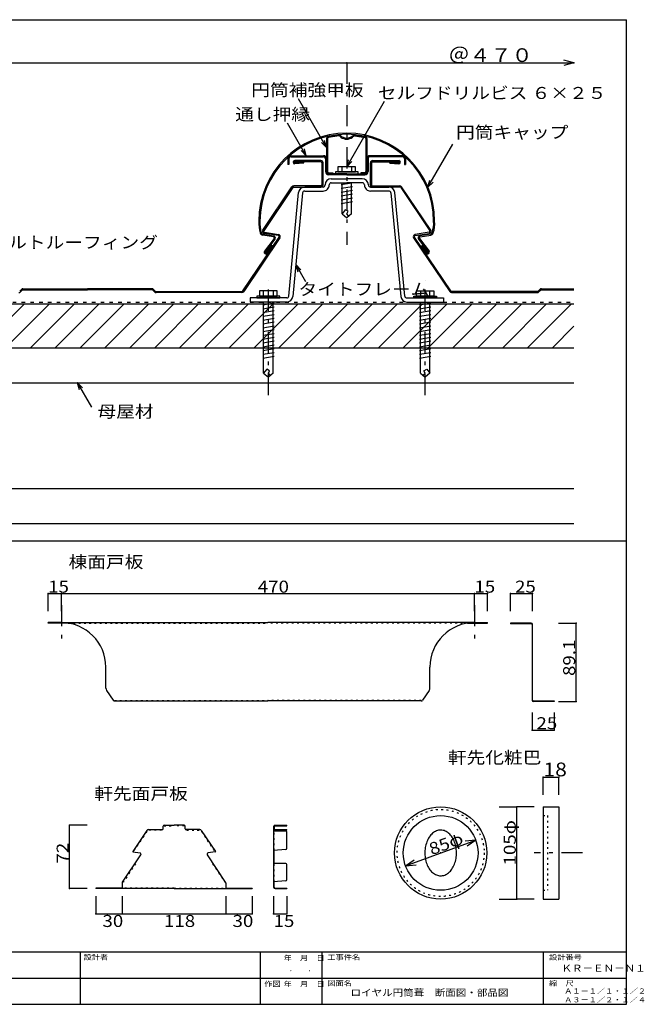
# Model space of a CAD drawing. Extents: x 55 to 1652, y 37 to 2427.
# Drawn here: x 941 to 1652, y 37 to 1157 of the extents above; entities that cross this region are included whole.
import ezdxf

# ---------------------------------------------------------------- set-up
doc = ezdxf.new("R2010")
doc.units = 0
doc.header["$LTSCALE"] = 2
doc.header["$PDSIZE"] = 40
for name, pattern in [('CENTER2', [24, 12, -5, 2, -5]), ('DASHED', [5, 2, -3]), ('DOT', [3, 1, -2])]:
    doc.linetypes.add(name, pattern=pattern)
doc.layers.add('1-0', color=7, linetype='CONTINUOUS')
doc.layers.add('2-0', color=7, linetype='CONTINUOUS')
doc.styles.get("Standard").update_dxf_attribs({"font": 'txt.shx', "bigfont": 'extfont.shx'})

msp = doc.modelspace()

# ---------------------------------------------------------------- linework, layer by layer
at = {"layer": '1-0', "color": 2, "linetype": 'CONTINUOUS'}
for p, q in [((54.88, 1156.79), (1631.77, 1156.79)), ((1631.77, 36.78), (1631.77, 1156.79)), ((54.88, 563.84), (1631.77, 563.84)), ((1631.77, 96.04), (54.88, 96.04)), ((1009.87, 96.04), (1009.87, 36.78)), ((1214.67, 96.04), (1214.67, 36.78)), ((1284.89, 96.04), (1284.89, 36.78)), ((1537.25, 36.78), (1537.25, 96.04)), ((369.89, 66.41), (1631.77, 66.41)), ((54.88, 36.78), (1631.77, 36.78))]:
    msp.add_line(p, q, dxfattribs=at)
at = {"layer": '1-0', "color": 4, "linetype": 'CONTINUOUS'}
for p, q in [((1571.77, 1107.66), (1560.18, 1110.77)), ((373.33, 1107.66), (1313.33, 1107.66)), ((1313.33, 1107.66), (1313.33, 1107.66)), ((1313.33, 1107.66), (1571.77, 1107.66)), ((1571.77, 1107.66), (1560.18, 1104.55)), ((1571.77, 1107.66), (1571.77, 1107.66)), ((896.8, 783.66), (946.8, 833.66)), ((925.08, 783.66), (975.08, 833.66)), ((953.37, 783.66), (1003.37, 833.66)), ((981.65, 783.66), (1031.65, 833.66)), ((1009.93, 783.66), (1059.93, 833.66)), ((1038.22, 783.66), (1088.22, 833.66)), ((1066.5, 783.66), (1116.5, 833.66)), ((1094.79, 783.66), (1144.79, 833.66)), ((1123.07, 783.66), (1173.07, 833.66)), ((1151.36, 783.66), (1201.36, 833.66)), ((1179.64, 783.66), (1229.64, 833.66)), ((1207.92, 783.66), (1257.92, 833.66)), ((1236.21, 783.66), (1286.21, 833.66)), ((1264.49, 783.66), (1314.49, 833.66)), ((1292.78, 783.66), (1342.78, 833.66)), ((1321.06, 783.66), (1371.06, 833.66)), ((1349.35, 783.66), (1399.34, 833.66)), ((1377.63, 783.66), (1427.63, 833.66)), ((1405.91, 783.66), (1455.91, 833.66)), ((1434.2, 783.66), (1484.2, 833.66)), ((1462.48, 783.66), (1512.48, 833.66)), ((1490.77, 783.66), (1540.77, 833.66)), ((1519.05, 783.66), (1569.05, 833.66)), ((1547.33, 783.66), (1571.77, 808.1))]:
    msp.add_line(p, q, dxfattribs=at)
at = {"layer": '1-0', "color": 7, "linetype": 'CENTER2'}
for p, q in [((1313.33, 1107.66), (1313.33, 900.66)), ((1224.15, 729.8), (1224.15, 859.83)), ((1402.51, 729.8), (1402.51, 859.83))]:
    msp.add_line(p, q, dxfattribs=at)
at = {"layer": '1-0', "color": 7, "linetype": 'CONTINUOUS'}
for p, q in [((1290.33, 1011.24), (1258.24, 1066.82)), ((1313.33, 989.5), (1356.31, 1063.94)), ((1267.26, 1002.06), (1245.87, 1039.11)), ((1290.33, 1011.24), (1288.18, 1019.24)), ((1290.33, 1021.7), (1290.33, 983.94)), ((1291.53, 1021.7), (1291.53, 983.94)), ((1304.06, 1025.93), (1292.35, 1024.07)), ((1304.25, 1024.75), (1292.54, 1022.88)), ((1305.26, 1024.44), (1306.69, 1023.11)), ((1321.4, 1024.44), (1319.96, 1023.11)), ((1322.4, 1024.75), (1334.12, 1022.88)), ((1322.59, 1025.93), (1334.31, 1024.07)), ((1335.13, 1021.7), (1335.13, 983.94)), ((1336.33, 1021.7), (1336.33, 983.94)), ((1267.26, 1002.06), (1265.12, 1010.06)), ((1290.33, 1011.24), (1284.47, 1017.1)), ((1405.6, 966.21), (1433.88, 1015.19)), ((1246.33, 998.46), (1246.33, 992.06)), ((1247.53, 998.46), (1247.53, 992.06)), ((1249.93, 1002.06), (1286.73, 1002.06)), ((1249.93, 1000.86), (1286.73, 1000.86)), ((1267.26, 1002.06), (1261.4, 1007.92)), ((1289.13, 998.46), (1289.13, 983.94)), ((1290.33, 998.46), (1290.33, 983.94)), ((1313.33, 989.5), (1315.47, 997.5)), ((1336.33, 998.46), (1336.33, 983.94)), ((1337.53, 998.46), (1337.53, 983.94)), ((1376.73, 1002.06), (1339.93, 1002.06)), ((1376.73, 1000.86), (1339.93, 1000.86)), ((1379.13, 998.46), (1379.13, 992.06)), ((1380.33, 998.46), (1380.33, 992.06)), ((1247.53, 992.06), (1246.33, 992.06)), ((1283.93, 996.46), (1254.13, 996.46)), ((1283.93, 995.26), (1254.13, 995.26)), ((1264.26, 994.66), (1254.13, 994.06)), ((1264.33, 993.46), (1254.2, 992.86)), ((1264.33, 993.46), (1264.26, 994.66)), ((1285.13, 994.06), (1285.13, 968.86)), ((1286.33, 968.86), (1286.33, 994.06)), ((1307.92, 989.5), (1303.34, 989.5)), ((1303.34, 989.5), (1303.34, 983.7)), ((1318.73, 989.5), (1307.92, 989.5)), ((1307.92, 983.7), (1307.92, 989.5)), ((1313.33, 989.5), (1319.18, 995.36)), ((1323.31, 989.5), (1318.73, 989.5)), ((1318.73, 989.5), (1318.73, 983.7)), ((1323.31, 983.7), (1323.31, 989.5)), ((1340.33, 968.86), (1340.33, 994.06)), ((1341.53, 994.06), (1341.53, 968.86)), ((1342.73, 996.46), (1372.53, 996.46)), ((1342.73, 995.26), (1372.53, 995.26)), ((1362.33, 993.46), (1362.4, 994.66)), ((1362.33, 993.46), (1372.46, 992.86)), ((1362.4, 994.66), (1372.53, 994.06)), ((1379.13, 992.06), (1380.33, 992.06)), ((1292.73, 982.74), (1297.33, 982.74)), ((1292.73, 981.54), (1297.33, 981.54)), ((1313.33, 981.54), (1292.73, 981.54)), ((1313.33, 980.34), (1292.73, 980.34)), ((1295.73, 975.94), (1313.33, 975.94)), ((1297.33, 982.74), (1297.33, 981.54)), ((1326.3, 983.7), (1300.36, 983.7)), ((1300.36, 983.7), (1300.36, 981.54)), ((1300.36, 981.54), (1326.3, 981.54)), ((1303.34, 983.7), (1323.31, 983.7)), ((1313.33, 981.54), (1333.93, 981.54)), ((1313.33, 980.34), (1333.93, 980.34)), ((1330.93, 975.94), (1313.33, 975.94)), ((1326.3, 981.54), (1326.3, 983.7)), ((1329.33, 982.74), (1329.33, 981.54)), ((1333.93, 982.74), (1329.33, 982.74)), ((1333.93, 981.54), (1329.33, 981.54)), ((1217.84, 917.47), (1250.98, 966.6)), ((1251.97, 965.93), (1218.83, 916.8)), ((1283.93, 967.66), (1252.97, 967.66)), ((1252.97, 966.46), (1283.93, 966.46)), ((1286.33, 966.46), (1265.51, 966.46)), ((1295.73, 971.34), (1313.33, 971.34)), ((1306.84, 969.34), (1318.79, 971.34)), ((1306.84, 965.02), (1319.81, 967.18)), ((1307.92, 935.86), (1307.92, 971.34)), ((1330.93, 971.34), (1313.33, 971.34)), ((1318.73, 935.86), (1318.73, 971.34)), ((1340.33, 966.46), (1361.15, 966.46)), ((1342.73, 967.66), (1373.69, 967.66)), ((1373.69, 966.46), (1342.73, 966.46)), ((1374.68, 965.93), (1407.82, 916.8)), ((1408.82, 917.47), (1375.68, 966.6)), ((1405.6, 966.21), (1407.74, 974.21)), ((1405.6, 966.21), (1411.46, 972.06)), ((1247.35, 842.43), (1258.54, 960.12)), ((1263.12, 959.69), (1251.93, 842)), ((1265.51, 961.86), (1286.33, 961.86)), ((1306.84, 960.7), (1319.81, 962.86)), ((1306.84, 956.37), (1319.81, 958.53)), ((1306.84, 952.05), (1319.81, 954.21)), ((1361.15, 961.86), (1340.33, 961.86)), ((1363.53, 959.69), (1374.73, 842)), ((1379.3, 842.43), (1368.11, 960.12)), ((1306.84, 947.72), (1319.81, 949.89)), ((1311.49, 940.69), (1307.92, 935.86)), ((1307.92, 935.86), (1313.33, 931.54)), ((1314.78, 938.81), (1311.49, 940.69)), ((1313.33, 935.86), (1314.78, 938.81)), ((1315.49, 933.7), (1313.33, 935.86)), ((1318.73, 935.86), (1313.33, 931.54)), ((1195.05, 848.19), (1236.27, 909.3)), ((1237.27, 908.63), (1196.04, 847.52)), ((1229.93, 909.63), (1217.86, 911.59)), ((1218.05, 912.77), (1230.12, 910.81)), ((1235.47, 911.16), (1219.44, 913.76)), ((1219.64, 914.95), (1235.66, 912.34)), ((1230.69, 907.71), (1219.72, 893.34)), ((1389.39, 908.63), (1430.61, 847.52)), ((1431.61, 848.19), (1390.39, 909.3)), ((1407.02, 914.95), (1391, 912.34)), ((1391.19, 911.16), (1407.21, 913.76)), ((1395.96, 907.71), (1406.94, 893.34)), ((1408.61, 912.77), (1396.53, 910.81)), ((1396.72, 909.63), (1408.8, 911.59)), ((1231.65, 906.99), (1220.67, 892.61)), ((1227.3, 900.3), (1221.63, 891.88)), ((1228.29, 899.63), (1222.62, 891.21)), ((1228.29, 899.63), (1227.3, 900.3)), ((1395.01, 906.99), (1405.99, 892.61)), ((1398.36, 899.63), (1399.36, 900.3)), ((1398.36, 899.63), (1404.04, 891.21)), ((1399.36, 900.3), (1405.03, 891.88)), ((1255.37, 878.15), (1257.51, 870.15)), ((1255.37, 878.15), (1261.22, 872.29)), ((1255.37, 878.15), (1266.44, 858.97)), ((941.18, 848.01), (943.13, 849.96)), ((943.98, 849.11), (942.03, 847.16)), ((944.83, 850.66), (1018.33, 850.66)), ((944.83, 849.46), (1018.33, 849.46)), ((1091.83, 850.66), (1018.33, 850.66)), ((1091.83, 849.46), (1018.33, 849.46)), ((1092.68, 849.11), (1094.63, 847.16)), ((1095.47, 848.01), (1093.53, 849.96)), ((1096.32, 847.66), (1194.05, 847.66)), ((1194.05, 846.46), (1096.32, 846.46)), ((1203.33, 840.26), (1203.33, 835.66)), ((1244.96, 840.26), (1203.33, 840.26)), ((1237.12, 842.42), (1211.17, 842.42)), ((1211.17, 842.42), (1211.17, 840.26)), ((1211.17, 840.26), (1237.12, 840.26)), ((1218.74, 848.23), (1214.16, 848.23)), ((1214.16, 848.23), (1214.16, 842.42)), ((1214.16, 842.42), (1234.13, 842.42)), ((1229.55, 848.23), (1218.74, 848.23)), ((1218.74, 842.42), (1218.74, 848.23)), ((1234.13, 848.23), (1229.55, 848.23)), ((1229.55, 848.23), (1229.55, 842.42)), ((1234.13, 842.42), (1234.13, 848.23)), ((1237.12, 840.26), (1237.12, 842.42)), ((1381.69, 840.26), (1423.33, 840.26)), ((1389.54, 840.26), (1389.54, 842.42)), ((1389.54, 842.42), (1415.48, 842.42)), ((1415.48, 840.26), (1389.54, 840.26)), ((1392.53, 842.42), (1392.53, 848.23)), ((1392.53, 848.23), (1397.11, 848.23)), ((1412.5, 842.42), (1392.53, 842.42)), ((1397.11, 848.23), (1407.92, 848.23)), ((1397.11, 848.23), (1397.11, 842.42)), ((1407.92, 848.23), (1412.5, 848.23)), ((1407.92, 842.42), (1407.92, 848.23)), ((1412.5, 848.23), (1412.5, 842.42)), ((1415.48, 842.42), (1415.48, 840.26)), ((1423.33, 840.26), (1423.33, 835.66)), ((1530.33, 847.66), (1432.6, 847.66)), ((1432.6, 846.46), (1530.33, 846.46)), ((1531.18, 848.01), (1533.13, 849.96)), ((1533.98, 849.11), (1532.03, 847.16)), ((1534.83, 850.66), (1571.77, 850.66)), ((1534.83, 849.46), (1571.77, 849.46)), ((843.33, 833.66), (1571.77, 833.66)), ((1244.96, 835.66), (1203.33, 835.66)), ((1217.66, 832.39), (1230.63, 834.55)), ((1217.66, 828.07), (1230.63, 830.23)), ((1218.74, 754.58), (1218.74, 835.66)), ((1229.55, 754.58), (1229.55, 835.66)), ((1381.69, 835.66), (1423.33, 835.66)), ((1396.03, 832.39), (1409, 834.55)), ((1396.03, 828.07), (1409, 830.23)), ((1397.11, 754.58), (1397.11, 835.66)), ((1407.92, 754.58), (1407.92, 835.66)), ((1217.66, 823.74), (1230.63, 825.91)), ((1217.66, 819.42), (1230.63, 821.58)), ((1396.03, 823.74), (1409, 825.91)), ((1396.03, 819.42), (1409, 821.58)), ((1217.66, 815.1), (1230.63, 817.26)), ((1217.66, 810.77), (1230.63, 812.93)), ((1217.66, 806.45), (1230.63, 808.61)), ((1396.03, 815.1), (1409, 817.26)), ((1396.03, 810.77), (1409, 812.93)), ((1396.03, 806.45), (1409, 808.61)), ((1217.66, 802.12), (1230.63, 804.29)), ((1217.66, 797.8), (1230.63, 799.96)), ((1217.66, 793.48), (1230.63, 795.64)), ((1396.03, 802.12), (1409, 804.29)), ((1396.03, 797.8), (1409, 799.96)), ((1396.03, 793.48), (1409, 795.64)), ((1217.66, 789.15), (1230.63, 791.31)), ((1217.66, 784.83), (1230.63, 786.99)), ((1396.03, 789.15), (1409, 791.31)), ((1396.03, 784.83), (1409, 786.99)), ((1217.66, 780.5), (1230.63, 782.67)), ((1217.66, 776.18), (1230.63, 778.34)), ((1217.66, 771.86), (1230.63, 774.02)), ((1396.03, 780.5), (1409, 782.67)), ((1396.03, 776.18), (1409, 778.34)), ((1396.03, 771.86), (1409, 774.02)), ((1222.31, 759.42), (1218.74, 754.58)), ((1218.74, 754.58), (1224.15, 750.26)), ((1225.6, 757.54), (1222.31, 759.42)), ((1224.15, 754.58), (1225.6, 757.54)), ((1226.31, 752.42), (1224.15, 754.58)), ((1229.55, 754.58), (1224.15, 750.26)), ((1397.11, 754.58), (1402.51, 750.26)), ((1400.35, 752.42), (1402.51, 754.58)), ((1401.06, 757.54), (1404.35, 759.42)), ((1402.51, 754.58), (1401.06, 757.54)), ((1407.92, 754.58), (1402.51, 750.26)), ((1404.35, 759.42), (1407.92, 754.58)), ((1006.69, 744.03), (1008.84, 736.03)), ((1006.69, 744.03), (1012.55, 738.18)), ((1006.69, 744.03), (1022.83, 716.09))]:
    msp.add_line(p, q, dxfattribs=at)
at = {"layer": '1-0', "color": 7, "linetype": 'DASHED'}
msp.add_line((843.33, 835.66), (1571.77, 835.66), dxfattribs=at)
at = {"layer": '1-0', "color": 3, "linetype": 'CONTINUOUS'}
for p, q in [((843.33, 783.66), (1571.77, 783.66)), ((843.33, 743.66), (1571.77, 743.66)), ((843.33, 623.66), (1571.77, 623.66)), ((843.33, 583.66), (1571.77, 583.66))]:
    msp.add_line(p, q, dxfattribs=at)
at = {"layer": '1-0', "color": 7, "linetype": 'CONTINUOUS'}
for centre, radius, start, end in [((1313.33, 927.66), 100, 90, 180), ((1313.33, 927.66), 98.8, 90, 180), ((1292.73, 1021.7), 2.4, 99.053177, 180), ((1292.73, 1021.7), 1.2, 99.053177, 180), ((1304.44, 1023.56), 2.4, 54.826096, 99.053177), ((1304.44, 1023.56), 1.2, 47.155029, 99.053177), ((1313.33, 1032.13), 10, 221.374207, 270), ((1313.33, 1032.13), 11.2, 233.669586, 270), ((1313.33, 927.66), 100, 360, 450), ((1313.33, 927.66), 98.8, 360, 450), ((1313.33, 1032.13), 10, 270, 318.625793), ((1313.33, 1032.13), 11.2, 270, 306.330414), ((1322.21, 1023.56), 2.4, 80.946823, 125.173904), ((1322.21, 1023.56), 1.2, 80.946823, 132.844971), ((1333.93, 1021.7), 1.2, 360, 440.946823), ((1333.93, 1021.7), 2.4, 360, 440.946823), ((1249.93, 998.46), 3.6, 90, 180), ((1249.93, 998.46), 2.4, 90, 180), ((1286.73, 998.46), 3.6, 360, 450), ((1286.73, 998.46), 2.4, 360, 450), ((1339.93, 998.46), 3.6, 90, 180), ((1339.93, 998.46), 2.4, 90, 180), ((1376.73, 998.46), 3.6, 360, 450), ((1376.73, 998.46), 2.4, 360, 450), ((1254.13, 994.66), 1.8, 90, 270), ((1254.13, 994.66), 0.6, 90, 270), ((1283.93, 994.06), 2.4, 360, 450), ((1283.93, 994.06), 1.2, 360, 450), ((1342.73, 994.06), 2.4, 90, 180), ((1342.73, 994.06), 1.2, 90, 180), ((1372.53, 994.66), 1.8, 270, 450), ((1372.53, 994.66), 0.6, 270, 450), ((1295.73, 968.94), 7, 90, 180), ((1292.73, 983.94), 3.6, 180, 270), ((1292.73, 983.94), 2.4, 180, 270), ((1292.73, 983.94), 2.4, 180, 270), ((1292.73, 983.94), 1.2, 180, 270), ((1330.93, 968.94), 7, 360, 450), ((1333.93, 983.94), 1.2, 270, 360), ((1333.93, 983.94), 2.4, 270, 360), ((1333.93, 983.94), 3.6, 270, 360), ((1333.93, 983.94), 2.4, 270, 360), ((1252.97, 965.26), 2.4, 90, 145.998276), ((1252.97, 965.26), 1.2, 90, 145.998276), ((1265.51, 959.46), 7, 90, 174.569702), ((1283.93, 968.86), 1.2, 270, 360), ((1283.93, 968.86), 2.4, 270, 360), ((1286.33, 968.86), 7, 270, 360.461517), ((1286.33, 968.86), 2.4, 270, 360.461273), ((1295.73, 968.94), 2.4, 90, 180.461273), ((1330.93, 968.94), 2.4, 359.538727, 450), ((1340.33, 968.86), 7, 179.538483, 270), ((1340.33, 968.86), 2.4, 179.538727, 270), ((1342.73, 968.86), 2.4, 180, 270), ((1342.73, 968.86), 1.2, 180, 270), ((1361.15, 959.46), 7, 5.430298, 90), ((1373.69, 965.26), 2.4, 34.001724, 90), ((1373.69, 965.26), 1.2, 34.001724, 90), ((1265.51, 959.46), 2.4, 90, 174.569702), ((1361.15, 959.46), 2.4, 5.430298, 90), ((1249.16, 925.19), 35.92, 175.923279, 197.779495), ((1249.16, 925.19), 34.72, 175.923279, 197.779495), ((1377.5, 925.19), 34.72, 342.220505, 364.076721), ((1377.5, 925.19), 35.92, 342.220505, 364.076721), ((1218.43, 915.14), 3.6, 193.302963, 260.77803), ((1218.43, 915.14), 2.4, 193.302963, 260.77803), ((1219.83, 916.13), 2.4, 145.998932, 260.778809), ((1219.83, 916.13), 1.2, 145.998932, 260.778809), ((1229.74, 908.44), 1.2, 322.631897, 440.777649), ((1229.74, 908.44), 2.4, 322.631897, 440.777649), ((1235.28, 909.98), 1.2, 325.998932, 440.777649), ((1235.28, 909.98), 2.4, 325.998932, 440.777649), ((1391.38, 909.98), 2.4, 99.222351, 214.001068), ((1391.38, 909.98), 1.2, 99.222351, 214.001068), ((1396.92, 908.44), 2.4, 99.222351, 217.368103), ((1396.92, 908.44), 1.2, 99.222351, 217.368103), ((1406.83, 916.13), 1.2, 279.221191, 394.001068), ((1406.83, 916.13), 2.4, 279.221191, 394.001068), ((1408.22, 915.14), 2.4, 279.22197, 346.697037), ((1408.22, 915.14), 3.6, 279.22197, 346.697037), ((1221.15, 892.25), 1.8, 142.633621, 322.633621), ((1221.15, 892.25), 0.6, 142.630463, 322.630463), ((1405.51, 892.25), 1.8, 217.366379, 397.366379), ((1405.51, 892.25), 0.6, 217.369537, 397.369537), ((940.33, 848.86), 2.4, 270, 315), ((944.83, 848.26), 2.4, 90, 135), ((944.83, 848.26), 1.2, 90, 135), ((1091.83, 848.26), 2.4, 45, 90), ((1091.83, 848.26), 1.2, 45, 90), ((1096.32, 848.86), 2.4, 225, 270), ((1096.32, 848.86), 1.2, 225, 270), ((1194.05, 848.86), 1.2, 270, 325.998932), ((1194.05, 848.86), 2.4, 270, 325.998932), ((1244.96, 842.66), 2.4, 270, 354.569702), ((1244.96, 842.66), 7, 270, 354.569702), ((1381.69, 842.66), 7, 185.430298, 270), ((1381.69, 842.66), 2.4, 185.430298, 270), ((1432.6, 848.86), 2.4, 214.001068, 270), ((1432.6, 848.86), 1.2, 214.001068, 270), ((1530.33, 848.86), 1.2, 270, 315), ((1530.33, 848.86), 2.4, 270, 315), ((1534.83, 848.26), 2.4, 90, 135), ((1534.83, 848.26), 1.2, 90, 135)]:
    msp.add_arc(centre, radius, start, end, dxfattribs=at)
at = {"layer": '1-0', "color": 3}
for p in [(1313.33, 1107.66), (1571.77, 1107.66)]:
    msp.add_point(p, dxfattribs=at)
at = {"layer": '2-0', "color": 4, "linetype": 'CONTINUOUS'}
for p, q in [((973.59, 504.03), (988.59, 504.03)), ((973.59, 484.03), (973.59, 504.03)), ((988.59, 484.03), (988.59, 504.03)), ((988.59, 504.03), (1458.59, 504.03)), ((1458.59, 484.03), (1458.59, 504.03)), ((1458.59, 504.03), (1473.59, 504.03)), ((1473.59, 484.03), (1473.59, 504.03)), ((1499.79, 504.03), (1524.79, 504.03)), ((1499.79, 484.03), (1499.79, 504.03)), ((1524.79, 484.03), (1524.79, 504.03)), ((1554.19, 470.32), (1574.19, 470.32)), ((1574.19, 381.22), (1574.19, 470.32)), ((1554.19, 381.22), (1574.19, 381.22)), ((1524.19, 368.72), (1524.19, 348.72)), ((1549.19, 368.72), (1549.19, 348.72)), ((1524.19, 348.72), (1549.19, 348.72)), ((1536.66, 275.15), (1536.66, 295.15)), ((1536.66, 295.15), (1554.66, 295.15)), ((1554.66, 275.15), (1554.66, 295.15)), ((1486.66, 261.45), (1506.66, 261.45)), ((1526.66, 261.45), (1506.66, 261.45)), ((1506.66, 156.45), (1506.66, 261.45)), ((997.88, 168.45), (997.88, 240.45)), ((1017.87, 240.45), (997.88, 240.45)), ((1380.23, 194.41), (1460.1, 223.48)), ((1460.1, 223.48), (1448.14, 222.44)), ((1460.1, 223.48), (1450.27, 216.6)), ((1380.23, 194.41), (1390.06, 201.29)), ((1380.23, 194.41), (1392.18, 195.46)), ((1017.87, 168.45), (997.88, 168.45)), ((1027.88, 159.75), (1027.88, 139.75)), ((1057.88, 159.75), (1057.88, 139.75)), ((1175.88, 159.75), (1175.88, 139.75)), ((1205.88, 159.75), (1205.88, 139.75)), ((1230.08, 159.75), (1230.08, 139.75)), ((1245.08, 159.75), (1245.08, 139.75)), ((1486.66, 156.45), (1506.66, 156.45)), ((1526.66, 156.45), (1506.66, 156.45)), ((1027.88, 139.75), (1057.88, 139.75)), ((1057.88, 139.75), (1175.88, 139.75)), ((1175.88, 139.75), (1205.88, 139.75)), ((1230.08, 139.75), (1245.08, 139.75))]:
    msp.add_line(p, q, dxfattribs=at)
at = {"layer": '2-0', "color": 7, "linetype": 'CENTER2'}
for p, q in [((988.59, 490.92), (988.59, 450.32)), ((1458.59, 490.92), (1458.59, 450.32))]:
    msp.add_line(p, q, dxfattribs=at)
at = {"layer": '2-0', "color": 7, "linetype": 'CONTINUOUS'}
for p, q in [((988.59, 470.92), (973.59, 470.92)), ((973.59, 470.32), (973.59, 470.92)), ((988.59, 470.92), (1223.59, 470.92)), ((1458.59, 470.92), (1223.59, 470.92)), ((1458.59, 470.92), (1473.59, 470.92)), ((1473.59, 470.32), (1473.59, 470.92)), ((996.36, 470.32), (973.59, 470.32)), ((1450.82, 470.32), (1473.59, 470.32)), ((1499.79, 470.32), (1499.79, 469.72)), ((1523.19, 470.32), (1499.79, 470.32)), ((1523.19, 469.72), (1499.79, 469.72)), ((1524.19, 468.72), (1524.19, 382.82)), ((1524.79, 382.82), (1524.79, 468.72)), ((1039.19, 396.57), (1039.19, 420.32)), ((1407.99, 396.57), (1407.99, 420.32)), ((1040.04, 393.77), (1047.51, 382.71)), ((1407.13, 393.77), (1399.67, 382.71)), ((1049.17, 381.82), (1223.59, 381.82)), ((1398.01, 381.82), (1223.59, 381.82)), ((1525.79, 381.82), (1549.19, 381.82)), ((1549.19, 381.22), (1525.79, 381.22)), ((1549.19, 381.82), (1549.19, 381.22)), ((1536.66, 261.45), (1536.66, 156.45)), ((1536.66, 261.45), (1554.66, 261.45)), ((1554.66, 261.45), (1554.66, 156.45)), ((1087.58, 235.45), (1103.38, 235.45)), ((1104.38, 236.45), (1104.38, 239.45)), ((1105.38, 240.45), (1116.88, 240.45)), ((1128.38, 240.45), (1116.88, 240.45)), ((1129.38, 236.45), (1129.38, 239.45)), ((1146.17, 235.45), (1130.38, 235.45)), ((1230.08, 238.85), (1230.08, 170.05)), ((1230.68, 238.85), (1230.68, 235.1)), ((1231.68, 240.45), (1245.08, 240.45)), ((1231.68, 239.85), (1245.08, 239.85)), ((1231.68, 235.45), (1245.08, 235.45)), ((1245.08, 239.85), (1245.08, 240.45)), ((1245.08, 234.85), (1245.08, 235.45)), ((1085.92, 234.57), (1069.85, 210.73)), ((1147.83, 234.57), (1163.91, 210.73)), ((1244.08, 233.85), (1230.08, 233.85)), ((1231.68, 234.85), (1245.08, 234.85)), ((1245.08, 213.84), (1245.08, 232.85)), ((1405.7, 224.42), (1405.02, 223)), ((1406.44, 225.78), (1405.7, 224.42)), ((1407.25, 227.06), (1406.44, 225.78)), ((1408.11, 228.26), (1407.25, 227.06)), ((1409.03, 229.38), (1408.11, 228.26)), ((1410, 230.41), (1409.03, 229.38)), ((1411.01, 231.34), (1410, 230.41)), ((1412.06, 232.17), (1411.01, 231.34)), ((1413.15, 232.9), (1412.06, 232.17)), ((1414.27, 233.52), (1413.15, 232.9)), ((1415.42, 234.03), (1414.27, 233.52)), ((1416.59, 234.43), (1415.42, 234.03)), ((1417.77, 234.72), (1416.59, 234.43)), ((1418.96, 234.89), (1417.77, 234.72)), ((1420.16, 234.95), (1418.96, 234.89)), ((1420.46, 234.94), (1420.16, 234.95)), ((1421.66, 234.86), (1420.46, 234.94)), ((1422.85, 234.66), (1421.66, 234.86)), ((1424.03, 234.34), (1422.85, 234.66)), ((1425.19, 233.91), (1424.03, 234.34)), ((1426.33, 233.37), (1425.19, 233.91)), ((1427.44, 232.73), (1426.33, 233.37)), ((1428.52, 231.97), (1427.44, 232.73)), ((1429.57, 231.12), (1428.52, 231.97)), ((1430.57, 230.16), (1429.57, 231.12)), ((1431.52, 229.11), (1430.57, 230.16)), ((1432.43, 227.97), (1431.52, 229.11)), ((1433.28, 226.75), (1432.43, 227.97)), ((1434.07, 225.45), (1433.28, 226.75)), ((1434.8, 224.07), (1434.07, 225.45)), ((1435.47, 222.63), (1434.8, 224.07)), ((1244.15, 212.84), (1230.08, 211.81)), ((1402.42, 213.37), (1402.26, 211.65)), ((1402.67, 215.06), (1402.42, 213.37)), ((1402.99, 216.73), (1402.67, 215.06)), ((1403.39, 218.37), (1402.99, 216.73)), ((1403.86, 219.96), (1403.39, 218.37)), ((1404.4, 221.51), (1403.86, 219.96)), ((1405.02, 223), (1404.4, 221.51)), ((1436.06, 221.13), (1435.47, 222.63)), ((1436.59, 219.57), (1436.06, 221.13)), ((1437.04, 217.97), (1436.59, 219.57)), ((1437.42, 216.32), (1437.04, 217.97)), ((1437.72, 214.65), (1437.42, 216.32)), ((1437.95, 212.94), (1437.72, 214.65)), ((1438.09, 211.22), (1437.95, 212.94)), ((1058.22, 175.75), (1079.06, 206.65)), ((1070.07, 210.21), (1078.08, 208.91)), ((1175.53, 175.75), (1154.69, 206.65)), ((1163.68, 210.21), (1155.67, 208.91)), ((1230.68, 196.94), (1230.68, 211.85)), ((1402.18, 209.92), (1402.17, 208.19)), ((1402.17, 208.19), (1402.25, 206.46)), ((1402.26, 211.65), (1402.18, 209.92)), ((1402.25, 206.46), (1402.4, 204.74)), ((1402.4, 204.74), (1402.63, 203.04)), ((1402.63, 203.04), (1402.94, 201.37)), ((1437.29, 200.96), (1437.62, 202.62)), ((1437.62, 202.62), (1437.87, 204.32)), ((1437.87, 204.32), (1438.05, 206.03)), ((1438.05, 206.03), (1438.14, 207.76)), ((1438.16, 209.49), (1438.09, 211.22)), ((1438.14, 207.76), (1438.16, 209.49)), ((1244.08, 196.94), (1230.08, 196.94)), ((1245.08, 178.2), (1245.08, 195.94)), ((1402.94, 201.37), (1403.33, 199.73)), ((1403.33, 199.73), (1403.8, 198.13)), ((1403.8, 198.13), (1404.33, 196.58)), ((1404.33, 196.58), (1404.94, 195.08)), ((1404.94, 195.08), (1405.61, 193.65)), ((1405.61, 193.65), (1406.35, 192.28)), ((1406.35, 192.28), (1407.15, 190.99)), ((1407.15, 190.99), (1408, 189.78)), ((1432.1, 189.49), (1432.97, 190.68)), ((1432.97, 190.68), (1433.78, 191.95)), ((1433.78, 191.95), (1434.54, 193.3)), ((1434.54, 193.3), (1435.23, 194.72)), ((1435.23, 194.72), (1435.85, 196.2)), ((1435.85, 196.2), (1436.4, 197.74)), ((1436.4, 197.74), (1436.88, 199.33)), ((1436.88, 199.33), (1437.29, 200.96)), ((1408, 189.78), (1408.92, 188.65)), ((1408.92, 188.65), (1409.88, 187.61)), ((1409.88, 187.61), (1410.88, 186.67)), ((1410.88, 186.67), (1411.93, 185.83)), ((1411.93, 185.83), (1413.02, 185.08)), ((1413.02, 185.08), (1414.13, 184.45)), ((1414.13, 184.45), (1415.28, 183.92)), ((1415.28, 183.92), (1416.44, 183.51)), ((1416.44, 183.51), (1417.62, 183.21)), ((1417.62, 183.21), (1418.81, 183.02)), ((1418.81, 183.02), (1420.01, 182.95)), ((1420.01, 182.95), (1421.21, 182.99)), ((1421.21, 182.99), (1422.41, 183.15)), ((1422.41, 183.15), (1423.59, 183.42)), ((1423.59, 183.42), (1424.76, 183.81)), ((1424.76, 183.81), (1425.91, 184.31)), ((1425.91, 184.31), (1427.03, 184.92)), ((1427.03, 184.92), (1428.13, 185.63)), ((1428.13, 185.63), (1429.19, 186.45)), ((1429.19, 186.45), (1430.2, 187.37)), ((1430.2, 187.37), (1431.18, 188.38)), ((1431.18, 188.38), (1432.1, 189.49)), ((1027.88, 169.05), (1027.88, 168.45)), ((1057.88, 169.05), (1027.88, 169.05)), ((1116.88, 168.45), (1027.88, 168.45)), ((1057.88, 174.63), (1057.88, 168.45)), ((1116.88, 168.45), (1205.88, 168.45)), ((1175.88, 174.63), (1175.88, 168.45)), ((1175.88, 169.05), (1205.88, 169.05)), ((1205.88, 169.05), (1205.88, 168.45)), ((1244.15, 177.2), (1230.08, 176.17)), ((1230.68, 170.05), (1230.68, 176.21)), ((1231.68, 169.05), (1245.08, 169.05)), ((1231.68, 168.45), (1245.08, 168.45)), ((1245.08, 169.05), (1245.08, 168.45)), ((1536.66, 156.45), (1554.66, 156.45))]:
    msp.add_line(p, q, dxfattribs=at)
at = {"layer": '2-0', "color": 7, "linetype": 'DOT'}
for p, q in [((996.36, 470.32), (1223.59, 470.32)), ((1450.82, 470.32), (1223.59, 470.32)), ((1049.17, 381.82), (1049.17, 382.42)), ((1049.17, 382.42), (1223.59, 382.42)), ((1398.01, 382.42), (1223.59, 382.42)), ((1398.01, 381.82), (1398.01, 382.42)), ((1536.66, 251.45), (1541.66, 251.45)), ((1541.66, 251.45), (1541.66, 166.45)), ((1088.22, 234.85), (1088.22, 235.45)), ((1102.46, 234.85), (1102.46, 235.45)), ((1105.38, 240.45), (1105.38, 239.85)), ((1105.38, 239.85), (1116.88, 239.85)), ((1128.38, 239.85), (1116.88, 239.85)), ((1128.38, 240.45), (1128.38, 239.85)), ((1131.29, 234.85), (1131.29, 235.45)), ((1145.53, 234.85), (1145.53, 235.45)), ((1085.8, 233.32), (1071.09, 211.51)), ((1085.31, 233.66), (1085.8, 233.32)), ((1102.46, 234.85), (1088.22, 234.85)), ((1131.29, 234.85), (1145.53, 234.85)), ((1148.44, 233.66), (1147.95, 233.32)), ((1147.95, 233.32), (1162.66, 211.51)), ((1230.68, 235.1), (1230.68, 233.85)), ((1230.68, 211.85), (1230.68, 233.85)), ((1071.09, 211.51), (1070.6, 211.85)), ((1162.66, 211.51), (1163.15, 211.85)), ((1073.01, 196.61), (1059.03, 175.88)), ((1072.51, 196.94), (1073.01, 196.61)), ((1161.24, 196.94), (1160.74, 196.61)), ((1160.74, 196.61), (1174.72, 175.88)), ((1230.68, 176.21), (1230.68, 196.94)), ((1116.88, 169.05), (1057.88, 169.05)), ((1058.53, 176.21), (1059.03, 175.88)), ((1116.88, 169.05), (1175.88, 169.05)), ((1175.22, 176.21), (1174.72, 175.88)), ((1536.66, 166.45), (1541.66, 166.45))]:
    msp.add_line(p, q, dxfattribs=at)
at = {"layer": '2-0', "color": 4, "linetype": 'CENTER2'}
msp.add_line((1581.66, 208.95), (1526.66, 208.95), dxfattribs=at)
at = {"layer": '2-0', "color": 7, "linetype": 'CONTINUOUS'}
for radius in [52.5, 42.5]:
    msp.add_circle((1420.16, 208.95), radius, dxfattribs=at)
at = {"layer": '2-0', "color": 7, "linetype": 'DOT'}
msp.add_circle((1420.16, 208.95), 49.5, dxfattribs=at)
at = {"layer": '2-0', "color": 7, "linetype": 'CONTINUOUS'}
for centre, radius, start, end in [((988.59, 420.32), 50.6, 360, 450), ((1458.59, 420.32), 50.6, 90, 180), ((1523.19, 468.72), 1.6, 360, 450), ((1523.19, 468.72), 1, 360, 450), ((1044.19, 396.57), 5, 180, 214.000015), ((1402.99, 396.57), 5, 325.999985, 360), ((1049.17, 383.82), 2, 214.00058, 270), ((1398.01, 383.82), 2, 270, 325.99942), ((1525.79, 382.82), 1.6, 180, 270), ((1525.79, 382.82), 1, 180, 270), ((1087.58, 233.45), 2, 90, 146.000214), ((1103.38, 236.45), 1, 270, 360), ((1105.38, 239.45), 1, 90, 180), ((1128.38, 239.45), 1, 360, 450), ((1130.38, 236.45), 1, 180, 270), ((1146.17, 233.45), 2, 33.999786, 90), ((1231.68, 238.85), 1.6, 90, 180), ((1231.68, 233.85), 1.6, 90, 180), ((1231.68, 238.85), 1, 90, 180), ((1231.68, 233.85), 1, 90, 180), ((1244.08, 232.85), 1, 360, 450), ((1244.08, 213.84), 1, 274.205154, 360), ((1070.13, 210.55), 0.338, 145.998932, 260.778809), ((1077.85, 207.47), 1.462, 325.998932, 440.777649), ((1155.9, 207.47), 1.462, 99.222351, 214.001068), ((1163.62, 210.55), 0.338, 279.221191, 394.001068), ((1244.08, 195.94), 1, 360, 450), ((1059.88, 174.63), 2, 146.000214, 180), ((1173.88, 174.63), 2, 360, 393.999786), ((1231.68, 170.05), 1.6, 180, 270), ((1231.68, 170.05), 1, 180, 270), ((1244.08, 178.2), 1, 274.205246, 360)]:
    msp.add_arc(centre, radius, start, end, dxfattribs=at)
at = {"layer": '2-0', "color": 3}
for p in [(973.59, 504.03), (988.59, 504.03), (1458.59, 504.03), (1473.59, 504.03), (1499.79, 504.03), (1524.79, 504.03), (1574.19, 470.32), (1574.19, 381.22), (1524.19, 348.72), (1549.19, 348.72), (1536.66, 295.15), (1554.66, 295.15), (1506.66, 261.45), (997.88, 240.45), (1420.16, 208.95), (997.88, 168.45), (1506.66, 156.45), (1027.88, 139.75), (1057.88, 139.75), (1175.88, 139.75), (1205.88, 139.75), (1230.08, 139.75), (1245.08, 139.75)]:
    msp.add_point(p, dxfattribs=at)

# ---------------------------------------------------------------- texts
at = {"layer": '1-0', "color": 2}
for s, height, width, p in [('＠４７０', 15.6, 1.125, (1429.05, 1108.659)), ('円筒補強甲板', 13.65, 1.143, (1204.762, 1070.026)), ('セルフドリルビス ６×２５', 13.65, 1.143, (1348.59, 1066.607)), ('通し押縁', 13.65, 1.143, (1186.389, 1042.322)), ('円筒キャップ', 13.65, 1.143, (1437.691, 1021.785)), ('アスファルトルーフィング', 13.65, 1.143, (842.993, 896.632)), ('タイトフレーム', 13.65, 1.143, (1258.37, 843.34)), ('母屋材', 13.65, 1.143, (1029.679, 704.227))]:
    msp.add_text(s, height=height, dxfattribs=dict(at, width=width)).set_placement(p)
at = {"layer": '1-0', "color": 7, "width": 1.167}
for s, p in [('設計者', (1013.935, 87.398)), ('年\u3000月\u3000日', (1241.554, 86.604)), ('工事件名', (1291.244, 87.386)), ('設計番号', (1543.588, 87.386)), ('.\u3000\u3000.\u3000', (1248.326, 74.48)), ('作図', (1219.418, 57.225)), ('年\u3000月\u3000日', (1241.554, 56.974)), ('図面名', (1291.244, 57.756)), ('縮\u3000尺', (1543.588, 57.756)), ('Ａ１－１／１・１／２', (1560.685, 48.993)), ('Ａ３－１／２・１／４', (1560.685, 38.993))]:
    msp.add_text(s, height=5.85, dxfattribs=at).set_placement(p)
at = {"layer": '1-0', "color": 3, "width": 1.125}
for s, p in [('ＫＲ－ＥＮ－Ｎ１', (1557.672, 74.001)), ('ロイヤル円筒葺\u3000断面図・部品図', (1317.661, 46.239))]:
    msp.add_text(s, height=7.8, dxfattribs=at).set_placement(p)
at = {"layer": '2-0', "color": 2}
for s, height, width, p in [('棟面戸板', 13.65, 1.143, (996.763, 533.217)), ('15', 13.65, 1.143, (973.589, 505.026)), ('470', 13.65, 1.143, (1212.089, 505.026)), ('15', 13.65, 1.143, (1458.589, 505.026)), ('25', 13.65, 1.143, (1504.789, 505.026)), ('25', 13.65, 1.143, (1529.189, 349.721)), ('軒先化粧巴', 13.65, 1.143, (1428.336, 310.639)), ('18', 15.6, 1.125, (1537.162, 296.15)), ('軒先面戸板', 13.65, 1.143, (1026.049, 269.639)), ('30', 13.65, 1.143, (1035.375, 124.745)), ('118', 13.65, 1.143, (1105.375, 124.745)), ('30', 13.65, 1.143, (1183.375, 124.745)), ('15', 13.65, 1.143, (1230.081, 124.745))]:
    msp.add_text(s, height=height, dxfattribs=dict(at, width=width)).set_placement(p)
at = {"layer": '2-0', "color": 2, "width": 1.143}
for s, rotation, p in [('89.1', 90, (1573.189, 410.274)), ('105φ', 90, (1505.662, 194.74)), ('85φ', 20, (1409.953, 206.296)), ('72', 90, (996.875, 196.948))]:
    msp.add_text(s, height=13.65, rotation=rotation, dxfattribs=at).set_placement(p)

doc.saveas('drawing.dxf')
